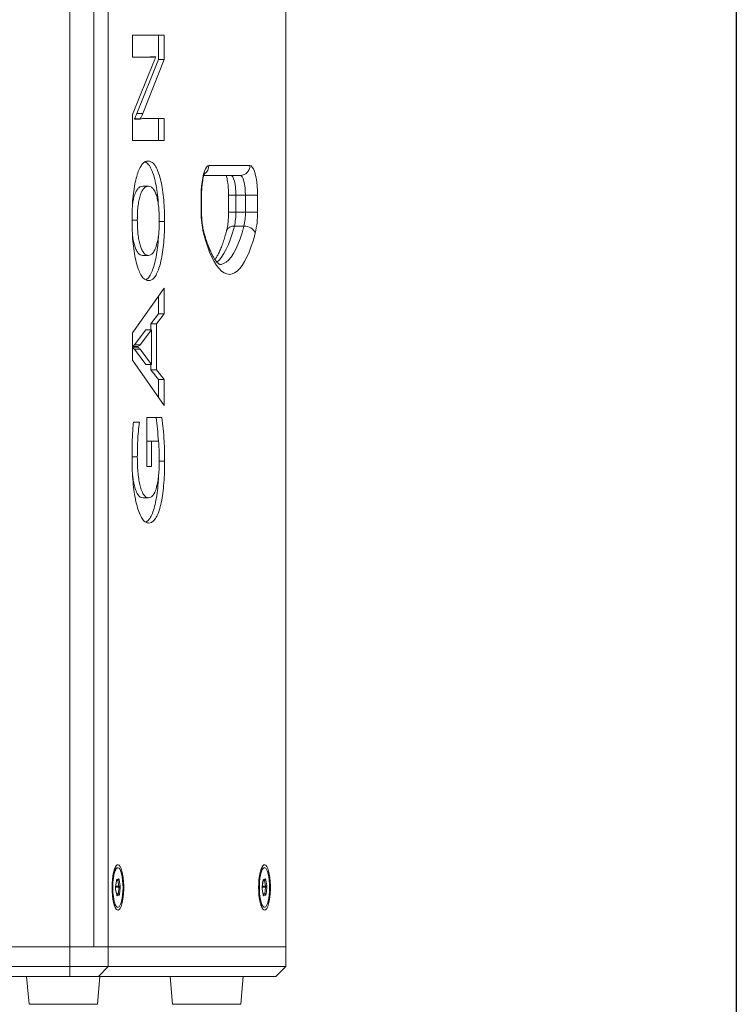
# Model space of a CAD drawing. Units: millimetres. Extents: x 0 to 1500, y 0 to 2000.
# Drawn here: x 1210 to 1500, y 753 to 1151 of the extents above; entities that cross this region are included whole.
import ezdxf

# ---------------------------------------------------------------- set-up
doc = ezdxf.new("R2010")
doc.units = ezdxf.units.MM
doc.layers.add('DETAIL-BOX', color=7, linetype='Continuous')

msp = doc.modelspace()

# ---------------------------------------------------------------- linework, layer by layer
at = {"color": 7, "linetype": 'Continuous', "lineweight": 15}
for p, q in [((1230.43, 776.29), (1230.43, 1320.29)), ((1240.17, 776.29), (1240.17, 1320.29)), ((1245.88, 776.29), (1245.88, 1320.29)), ((1317.73, 776.29), (1317.73, 1320.29)), ((1255.73, 1136.15), (1255.73, 1145.06)), ((1255.73, 1145.06), (1268.59, 1145.06)), ((1266.27, 1145.06), (1266.27, 1135.24)), ((1268.59, 1145.06), (1268.59, 1135.24)), ((1263.41, 1136.15), (1255.73, 1136.15)), ((1266.27, 1135.24), (1257.56, 1113.41)), ((1268.59, 1135.24), (1259.88, 1113.41)), ((1261.79, 1136.16), (1261.29, 1136.15)), ((1264.11, 1136.16), (1261.79, 1136.16)), ((1262.86, 1136.22), (1261.96, 1136.17)), ((1262.86, 1136.22), (1265.18, 1136.22)), ((1266.27, 1135.24), (1268.59, 1135.24)), ((1255.73, 1113.01), (1264.21, 1133.95)), ((1255.73, 1102.41), (1255.73, 1113.01)), ((1256.57, 1111.19), (1256.57, 1111.06)), ((1256.57, 1111.19), (1258.89, 1111.19)), ((1257.56, 1113.41), (1259.88, 1113.41)), ((1258.89, 1111.19), (1258.89, 1111.06)), ((1260.34, 1111.32), (1260.88, 1111.32)), ((1260.88, 1111.32), (1268.59, 1111.32)), ((1266.27, 1111.32), (1266.27, 1102.41)), ((1268.59, 1111.32), (1268.59, 1102.41)), ((1256.57, 1111.06), (1258.89, 1111.06)), ((1268.59, 1102.41), (1255.73, 1102.41)), ((1303.24, 1092.29), (1286.67, 1092.29)), ((1284.64, 1088.29), (1299.37, 1088.29)), ((1259.89, 1083.94), (1262.21, 1083.94)), ((1283.57, 1080.29), (1283.57, 1073.47)), ((1283.7, 1073.47), (1283.7, 1080.29)), ((1294.62, 1080.29), (1294.62, 1073.47)), ((1297.58, 1080.29), (1301.44, 1080.29)), ((1297.58, 1073.47), (1297.58, 1080.29)), ((1301.44, 1080.29), (1306.34, 1080.29)), ((1301.44, 1080.29), (1301.44, 1073.47)), ((1306.34, 1073.47), (1306.34, 1080.29)), ((1301.44, 1073.47), (1297.58, 1073.47)), ((1301.44, 1073.47), (1306.34, 1073.47)), ((1255.57, 1070.2), (1257.71, 1070.2)), ((1266.61, 1069.72), (1268.75, 1069.72)), ((1296.97, 1067.79), (1300.83, 1067.79)), ((1259.86, 1055.93), (1262.18, 1055.93)), ((1255.73, 1024.69), (1268.59, 1042.72)), ((1268.59, 1042.72), (1268.59, 1032.28)), ((1266.27, 1039.47), (1266.27, 1032.28)), ((1266.27, 1032.28), (1263.14, 1028.27)), ((1268.59, 1032.28), (1265.46, 1028.27)), ((1266.27, 1032.28), (1268.59, 1032.28)), ((1263.14, 1028.27), (1263.14, 1025.86)), ((1263.14, 1028.27), (1265.46, 1028.27)), ((1265.46, 1028.27), (1265.46, 1009.65)), ((1255.73, 1013.63), (1255.73, 1024.69)), ((1261.16, 1025.86), (1256.55, 1019.81)), ((1263.48, 1025.86), (1258.87, 1019.81)), ((1261.16, 1025.86), (1263.48, 1025.86)), ((1263.48, 1011.89), (1263.48, 1025.86)), ((1256.55, 1019.81), (1258.87, 1019.81)), ((1255.73, 1019.05), (1257.81, 1019.05)), ((1255.73, 1018.81), (1257.81, 1018.81)), ((1256.53, 1017.97), (1261.16, 1011.89)), ((1256.53, 1017.97), (1258.85, 1017.97)), ((1257.81, 1019.05), (1257.81, 1018.81)), ((1258.85, 1017.97), (1263.48, 1011.89)), ((1268.59, 995.29), (1255.73, 1013.63)), ((1261.16, 1011.89), (1263.48, 1011.89)), ((1263.14, 1011.89), (1263.14, 1009.65)), ((1263.14, 1009.65), (1266.27, 1005.74)), ((1263.14, 1009.65), (1265.46, 1009.65)), ((1265.46, 1009.65), (1268.59, 1005.74)), ((1266.27, 1005.74), (1266.27, 998.6)), ((1266.27, 1005.74), (1268.59, 1005.74)), ((1268.59, 1005.74), (1268.59, 995.29)), ((1256.1, 988.45), (1258.58, 988.45)), ((1261.5, 970.62), (1261.5, 990.36)), ((1261.5, 990.36), (1267.6, 990.36)), ((1261.5, 980.81), (1263.48, 980.81)), ((1263.48, 980.81), (1263.48, 970.62)), ((1266.28, 980.81), (1263.48, 980.81)), ((1255.57, 974.44), (1257.71, 974.44)), ((1266.6, 972.76), (1268.75, 972.76)), ((1263.48, 970.62), (1261.5, 970.62)), ((1259.91, 957.89), (1262.22, 957.89)), ((1249.35, 808.05), (1248.21, 806.94)), ((1308.65, 808.05), (1307.51, 806.94)), ((1248.92, 800.38), (1249.24, 803.01)), ((1248.93, 800.33), (1249.25, 802.97)), ((1249.28, 803.14), (1249.9, 803.34)), ((1249.41, 803.47), (1250.16, 803.72)), ((1250.3, 800.77), (1249.87, 803.16)), ((1250.34, 803.38), (1250.77, 801)), ((1308.22, 800.38), (1308.54, 803.01)), ((1308.23, 800.33), (1308.55, 802.97)), ((1308.58, 803.14), (1309.2, 803.34)), ((1308.71, 803.47), (1309.46, 803.72)), ((1309.6, 800.77), (1309.17, 803.16)), ((1309.64, 803.38), (1310.07, 801)), ((1249.37, 797.27), (1248.94, 799.65)), ((1249.37, 797.2), (1248.94, 799.58)), ((1250.3, 797.11), (1249.55, 796.86)), ((1249.99, 797.74), (1250.31, 800.37)), ((1250.79, 800.2), (1250.47, 797.57)), ((1308.67, 797.27), (1308.24, 799.65)), ((1308.67, 797.2), (1308.24, 799.58)), ((1309.6, 797.11), (1308.85, 796.86)), ((1309.29, 797.74), (1309.61, 800.37)), ((1310.09, 800.2), (1309.77, 797.57)), ((1248.21, 793.64), (1249.35, 792.53)), ((1307.51, 793.64), (1308.65, 792.53)), ((1077.03, 776.29), (1230.43, 776.29)), ((1230.43, 768.29), (1230.43, 776.29)), ((1230.43, 776.29), (1245.88, 776.29)), ((1240.17, 776.29), (1230.43, 776.29)), ((1245.88, 776.29), (1240.17, 776.29)), ((1245.88, 768.29), (1245.88, 776.29)), ((1245.88, 776.29), (1317.73, 776.29)), ((1317.73, 776.29), (1317.73, 768.29)), ((1077.03, 768.29), (1230.43, 768.29)), ((1230.43, 764.29), (1230.43, 768.29)), ((1230.43, 768.29), (1245.88, 768.29)), ((1242.02, 764.29), (1245.88, 768.29)), ((1245.88, 768.29), (1317.73, 768.29)), ((1313.73, 764.29), (1317.73, 768.29)), ((1230.43, 764.29), (1077.03, 764.29)), ((1212.93, 764.29), (1213.92, 753.02)), ((1242.02, 764.29), (1230.43, 764.29)), ((1241.54, 753.02), (1242.53, 764.29)), ((1313.73, 764.29), (1242.02, 764.29)), ((1270.93, 764.29), (1271.92, 753.02)), ((1299.54, 753.02), (1300.53, 764.29))]:
    msp.add_line(p, q, dxfattribs=at)
at = {"color": 8, "linetype": 'Continuous', "lineweight": 15}
for p, q in [((1283.57, 1080.29), (1283.7, 1080.29)), ((1294.62, 1080.29), (1297.58, 1080.29)), ((1283.57, 1073.47), (1283.7, 1073.47)), ((1294.62, 1073.47), (1297.58, 1073.47)), ((1248.98, 800.77), (1250.3, 800.77)), ((1249.87, 803.16), (1249.33, 803.16)), ((1308.28, 800.77), (1309.6, 800.77)), ((1309.17, 803.16), (1308.63, 803.16)), ((1250.31, 800.37), (1248.93, 800.37)), ((1249.29, 797.74), (1249.99, 797.74)), ((1249.91, 797.51), (1249.33, 797.51)), ((1249.36, 797.33), (1249.91, 797.51)), ((1309.61, 800.37), (1308.23, 800.37)), ((1308.59, 797.74), (1309.29, 797.74)), ((1309.21, 797.51), (1308.63, 797.51)), ((1308.66, 797.33), (1309.21, 797.51)), ((1213.92, 753.02), (1220.61, 753.02)), ((1220.61, 753.02), (1241.54, 753.02)), ((1271.92, 753.02), (1278.61, 753.02)), ((1278.61, 753.02), (1299.54, 753.02))]:
    msp.add_line(p, q, dxfattribs=at)
at = {"color": 7, "linetype": 'Continuous', "lineweight": 15, "flags": 128}
for points in [[(1286.67, 1092.29), (1286.19, 1092.14), (1285.71, 1091.7), (1285.26, 1090.98), (1284.85, 1090), (1284.48, 1088.78), (1284.16, 1087.35), (1283.91, 1085.74), (1283.72, 1084), (1283.6, 1082.17), (1283.57, 1080.29)], [(1306.34, 1080.29), (1306.3, 1082.17), (1306.19, 1084), (1306, 1085.74), (1305.75, 1087.35), (1305.43, 1088.78), (1305.06, 1090), (1304.65, 1090.98), (1304.2, 1091.7), (1303.72, 1092.14), (1303.24, 1092.29)], [(1297.58, 1080.29), (1297.54, 1081.85), (1297.42, 1083.35), (1297.23, 1084.74), (1296.97, 1085.95), (1296.66, 1086.94), (1296.3, 1087.68), (1295.91, 1088.14), (1295.51, 1088.29)], [(1299.37, 1088.29), (1299.78, 1088.14), (1300.17, 1087.68), (1300.52, 1086.94), (1300.84, 1085.95), (1301.09, 1084.74), (1301.29, 1083.35), (1301.4, 1081.85), (1301.44, 1080.29)], [(1284.49, 1064.95), (1285.26, 1062.18), (1286.09, 1059.63), (1286.95, 1057.32), (1287.86, 1055.25), (1288.81, 1053.43), (1289.79, 1051.88), (1290.79, 1050.59), (1291.81, 1049.59), (1292.85, 1048.87), (1293.9, 1048.44), (1294.95, 1048.29), (1296.01, 1048.44), (1297.06, 1048.87), (1298.1, 1049.59), (1299.12, 1050.59), (1300.12, 1051.88), (1301.1, 1053.43), (1302.05, 1055.25), (1302.95, 1057.32), (1303.82, 1059.63), (1304.65, 1062.18), (1305.42, 1064.95)], [(1247.47, 800.29), (1247.51, 798.65), (1247.63, 797.06), (1247.81, 795.57), (1248.06, 794.24), (1248.37, 793.1), (1248.73, 792.19), (1249.12, 791.54), (1249.53, 791.18), (1249.96, 791.1), (1250.38, 791.32), (1250.79, 791.83), (1251.17, 792.61), (1251.5, 793.64), (1251.78, 794.88), (1252, 796.3), (1252.15, 797.84), (1252.23, 799.47), (1252.23, 801.12), (1252.15, 802.74), (1252, 804.28), (1251.78, 805.7), (1251.5, 806.94), (1251.17, 807.97), (1250.79, 808.75), (1250.38, 809.26), (1249.96, 809.48), (1249.53, 809.41), (1249.12, 809.04), (1248.73, 808.39), (1248.37, 807.48), (1248.06, 806.35), (1247.81, 805.01), (1247.63, 803.52), (1247.51, 801.93), (1247.47, 800.29)], [(1306.77, 800.29), (1306.81, 798.65), (1306.93, 797.06), (1307.11, 795.57), (1307.36, 794.24), (1307.67, 793.1), (1308.03, 792.19), (1308.42, 791.54), (1308.84, 791.18), (1309.26, 791.1), (1309.68, 791.32), (1310.09, 791.83), (1310.47, 792.61), (1310.8, 793.64), (1311.08, 794.88), (1311.3, 796.3), (1311.45, 797.84), (1311.53, 799.47), (1311.53, 801.12), (1311.45, 802.74), (1311.3, 804.28), (1311.08, 805.7), (1310.8, 806.94), (1310.47, 807.97), (1310.09, 808.75), (1309.68, 809.26), (1309.26, 809.48), (1308.84, 809.41), (1308.42, 809.04), (1308.03, 808.39), (1307.67, 807.48), (1307.36, 806.35), (1307.11, 805.01), (1306.93, 803.52), (1306.81, 801.93), (1306.77, 800.29)], [(1251.04, 793.74), (1251.34, 794.72), (1251.59, 795.91), (1251.77, 797.25), (1251.88, 798.71), (1251.93, 800.22), (1251.89, 801.74), (1251.78, 803.2), (1251.61, 804.56), (1251.37, 805.76), (1251.07, 806.77), (1250.73, 807.54), (1250.36, 808.05), (1249.97, 808.28), (1249.58, 808.22), (1249.19, 807.87), (1248.83, 807.25), (1248.51, 806.38), (1248.24, 805.29), (1248.02, 804.02), (1247.87, 802.61), (1247.8, 801.12), (1247.79, 799.6), (1247.86, 798.11), (1248.01, 796.69), (1248.22, 795.4), (1248.49, 794.29), (1248.8, 793.4), (1249.16, 792.76), (1249.54, 792.38), (1249.93, 792.3), (1250.33, 792.5), (1250.7, 792.99), (1251.04, 793.74)], [(1310.34, 793.74), (1310.64, 794.72), (1310.89, 795.91), (1311.07, 797.25), (1311.18, 798.71), (1311.23, 800.22), (1311.19, 801.74), (1311.08, 803.2), (1310.91, 804.56), (1310.67, 805.76), (1310.37, 806.77), (1310.03, 807.54), (1309.66, 808.05), (1309.27, 808.28), (1308.88, 808.22), (1308.49, 807.87), (1308.14, 807.25), (1307.81, 806.38), (1307.54, 805.29), (1307.32, 804.02), (1307.17, 802.61), (1307.1, 801.12), (1307.09, 799.6), (1307.16, 798.11), (1307.31, 796.69), (1307.52, 795.4), (1307.79, 794.29), (1308.1, 793.4), (1308.46, 792.76), (1308.84, 792.38), (1309.24, 792.3), (1309.63, 792.5), (1310, 792.99), (1310.34, 793.74)], [(1250.34, 803.38), (1250.33, 803.47), (1250.31, 803.54), (1250.28, 803.6), (1250.26, 803.65), (1250.24, 803.69), (1250.21, 803.71), (1250.18, 803.73), (1250.16, 803.72)], [(1309.64, 803.38), (1309.63, 803.47), (1309.61, 803.54), (1309.58, 803.6), (1309.56, 803.65), (1309.54, 803.69), (1309.51, 803.71), (1309.48, 803.73), (1309.46, 803.72)], [(1249.37, 797.2), (1249.38, 797.12), (1249.4, 797.05), (1249.42, 796.98), (1249.45, 796.93), (1249.47, 796.9), (1249.5, 796.87), (1249.53, 796.86), (1249.55, 796.86)], [(1308.67, 797.2), (1308.68, 797.12), (1308.7, 797.05), (1308.72, 796.98), (1308.75, 796.93), (1308.77, 796.9), (1308.8, 796.87), (1308.83, 796.86), (1308.85, 796.86)]]:
    msp.add_lwpolyline(points, dxfattribs=at)
at = {"color": 8, "linetype": 'Continuous', "lineweight": 15, "flags": 128}
for points in [[(1289.83, 1053.25), (1290.79, 1054.09), (1291.77, 1055.26), (1292.73, 1056.7), (1293.66, 1058.42), (1294.55, 1060.4), (1295.4, 1062.63), (1296.21, 1065.1), (1296.97, 1067.79)], [(1300.83, 1067.79), (1300.07, 1065.1), (1299.27, 1062.63), (1298.42, 1060.4), (1297.52, 1058.42), (1296.59, 1056.7), (1295.64, 1055.26), (1294.65, 1054.09), (1293.65, 1053.21), (1292.63, 1052.62), (1291.61, 1052.33), (1291.1, 1052.29)], [(1284.49, 1065.96), (1284.55, 1065.5), (1284.49, 1064.95)], [(1249.24, 803.01), (1249.25, 802.98), (1249.25, 802.97)], [(1308.54, 803.01), (1308.55, 802.98), (1308.55, 802.97)], [(1248.92, 800.38), (1248.93, 800.35), (1248.93, 800.33)], [(1248.94, 799.58), (1248.94, 799.63), (1248.94, 799.65)], [(1249.37, 797.2), (1249.38, 797.24), (1249.37, 797.27)], [(1308.22, 800.38), (1308.23, 800.35), (1308.23, 800.33)], [(1308.24, 799.58), (1308.24, 799.63), (1308.24, 799.65)], [(1308.67, 797.2), (1308.68, 797.24), (1308.67, 797.27)]]:
    msp.add_lwpolyline(points, dxfattribs=at)
at = {"color": 8, "linetype": 'Continuous', "lineweight": 15}
for centre, radius, start, end in [((1282.65, 1092.26), 4.03, 304.664, 0.3928), ((1296.62, 1064.78), 3.03, 83.3701, 157.0553), ((1249.01, 803.46), 0.397, 318.8668, 1.5718), ((1249.56, 803.13), 0.308, 4.7274, 36.9627), ((1249.77, 803.71), 0.387, 289.2537, 2.0175), ((1308.31, 803.46), 0.397, 318.8677, 1.5721), ((1308.86, 803.13), 0.308, 4.7314, 36.9596), ((1309.07, 803.71), 0.387, 289.255, 2.0171), ((1249.14, 796.85), 0.413, 1.2178, 50.9967), ((1308.44, 796.85), 0.413, 1.2173, 50.998)]:
    msp.add_arc(centre, radius, start, end, dxfattribs=at)
at = {"color": 7, "linetype": 'Continuous', "lineweight": 15}
for centre, radius, start, end in [((1299.3, 1092.23), 3.93, 271.0102, 0.9757), ((1318.98, 1072.98), 35.42, 179.2056, 193.1041), ((1273.97, 1073.14), 23.61, 346.896, 0.7942), ((1277.84, 1073.14), 23.61, 346.8959, 0.7944), ((1270.93, 1072.98), 35.42, 346.896, 0.7942), ((1301.12, 1063.12), 4.68, 23.0464, 93.4874), ((1249.86, 803.04), 0.626, 136.7153, 182.6472), ((1249.92, 803.67), 0.512, 265.1328, 326.7369), ((1250.35, 801.28), 0.512, 265.1358, 326.7339), ((1248.9, 800.54), 1.42, 353.2008, 9.3693), ((1247.98, 800.54), 2.83, 353.2014, 9.3688), ((1309.16, 803.04), 0.626, 136.7161, 182.6462), ((1309.22, 803.67), 0.512, 265.1326, 326.7371), ((1309.65, 801.28), 0.512, 265.136, 326.7338), ((1308.2, 800.54), 1.42, 353.2007, 9.3682), ((1307.28, 800.54), 2.83, 353.201, 9.3687), ((1251.73, 800.04), 2.83, 173.2012, 189.369), ((1249.68, 797.73), 0.313, 316.7213, 2.6432), ((1249.9, 797.11), 0.403, 0.6391, 88.9014), ((1250.05, 797.13), 0.608, 45.8354, 95.3101), ((1249.85, 797.54), 0.626, 316.7171, 2.6453), ((1250.37, 799.77), 0.608, 45.8385, 95.3071), ((1311.03, 800.04), 2.83, 173.2017, 189.3679), ((1308.98, 797.73), 0.313, 316.7198, 2.6444), ((1309.2, 797.11), 0.403, 0.6385, 88.9021), ((1309.35, 797.13), 0.608, 45.8354, 95.3101), ((1309.15, 797.54), 0.626, 316.718, 2.6443), ((1309.67, 799.77), 0.608, 45.8379, 95.3077)]:
    msp.add_arc(centre, radius, start, end, dxfattribs=at)
for points, knots in [([(1265.18, 1136.22), (1264.85, 1136.2), (1264.26, 1136.15), (1263.67, 1136.15), (1263.41, 1136.15)], [0, 0, 0, 0, 0.559981, 1, 1, 1, 1]), ([(1264.21, 1133.95), (1264.39, 1134.39), (1264.71, 1135.17), (1265.03, 1135.9), (1265.18, 1136.22)], [0, 0, 0, 0, 0.560021, 1, 1, 1, 1]), ([(1257.56, 1113.41), (1257.38, 1112.96), (1257.06, 1112.17), (1256.72, 1111.49), (1256.57, 1111.19)], [0, 0, 0, 0, 0.559969, 1, 1, 1, 1]), ([(1259.88, 1113.41), (1259.7, 1112.96), (1259.38, 1112.17), (1259.04, 1111.49), (1258.89, 1111.19)], [0, 0, 0, 0, 0.55997, 1, 1, 1, 1]), ([(1258.89, 1111.06), (1259.26, 1111.15), (1259.92, 1111.31), (1260.58, 1111.32), (1260.88, 1111.32)], [0, 0, 0, 0, 0.559932, 1, 1, 1, 1]), ([(1255.57, 1070.5), (1255.58, 1071.94), (1255.61, 1074.83), (1255.88, 1079.06), (1256.35, 1083.02), (1257.04, 1086.48), (1257.87, 1089.37), (1258.82, 1091.61), (1259.85, 1093.12), (1260.94, 1093.99), (1261.67, 1094.09), (1262.04, 1094.13)], [0, 0, 0, 0, 0.112028, 0.224027, 0.33598, 0.447946, 0.559935, 0.669915, 0.779907, 0.889953, 1, 1, 1, 1]), ([(1260.9, 1093.84), (1261.28, 1093.6), (1262.04, 1093.11), (1263.12, 1091.48), (1264.12, 1089.13), (1264.97, 1086.1), (1265.65, 1082.48), (1266.06, 1079.18), (1266.18, 1077.07), (1266.21, 1076.39)], [0, 0, 0, 0, 0.153062, 0.309192, 0.465333, 0.621467, 0.774782, 0.928095, 1, 1, 1, 1]), ([(1262.04, 1094.13), (1262.43, 1094.08), (1263.2, 1093.99), (1264.35, 1093.08), (1265.44, 1091.49), (1266.43, 1089.13), (1267.29, 1086.1), (1267.97, 1082.49), (1268.44, 1078.45), (1268.71, 1074.13), (1268.74, 1071.19), (1268.75, 1069.72)], [0, 0, 0, 0, 0.112059, 0.224089, 0.336072, 0.448062, 0.560047, 0.67001, 0.779972, 0.889975, 1, 1, 1, 1]), ([(1283.7, 1080.29), (1283.7, 1080.57), (1283.71, 1081.38), (1283.76, 1082.71), (1283.88, 1084.21), (1284.05, 1085.6), (1284.26, 1086.83), (1284.49, 1087.82), (1284.7, 1088.55), (1284.88, 1089.01), (1285, 1089.24), (1285, 1089.24), (1285, 1089.24)], [0, 0, 0, 0, 0.065137, 0.189404, 0.313132, 0.43551, 0.555654, 0.672384, 0.772765, 0.865392, 0.94965, 1, 1, 1, 1]), ([(1293.69, 1088.29), (1293.69, 1088.29), (1293.76, 1088.08), (1293.91, 1087.48), (1294.12, 1086.48), (1294.32, 1085.26), (1294.47, 1083.87), (1294.57, 1082.37), (1294.61, 1081.16), (1294.61, 1080.46), (1294.62, 1080.29)], [0, 0, 0, 0, 0.003626, 0.143347, 0.292997, 0.450129, 0.61248, 0.77825, 0.946073, 1, 1, 1, 1]), ([(1259.89, 1083.94), (1259.59, 1083.91), (1258.99, 1083.84), (1258.09, 1083.22), (1257.23, 1082.03), (1256.52, 1080.24), (1256, 1078.26), (1255.82, 1076.84), (1255.74, 1076.24)], [0, 0, 0, 0, 0.186719, 0.373382, 0.55993, 0.746322, 0.892803, 1, 1, 1, 1]), ([(1262.21, 1083.94), (1261.91, 1083.91), (1261.3, 1083.84), (1260.41, 1083.22), (1259.55, 1082.02), (1258.83, 1080.25), (1258.29, 1078.06), (1257.94, 1075.63), (1257.74, 1072.96), (1257.72, 1071.12), (1257.71, 1070.2)], [0, 0, 0, 0, 0.140126, 0.280211, 0.420209, 0.56009, 0.670019, 0.779962, 0.88996, 1, 1, 1, 1]), ([(1266.61, 1069.85), (1266.6, 1070.78), (1266.58, 1072.65), (1266.39, 1075.37), (1266.04, 1077.85), (1265.56, 1079.94), (1264.9, 1081.73), (1264.09, 1083.07), (1263.16, 1083.83), (1262.53, 1083.91), (1262.21, 1083.94)], [0, 0, 0, 0, 0.112041, 0.224062, 0.335999, 0.44793, 0.559934, 0.706534, 0.853224, 1, 1, 1, 1]), ([(1284.49, 1065.96), (1284.45, 1066.13), (1284.33, 1066.61), (1284.14, 1067.56), (1283.96, 1068.83), (1283.82, 1070.25), (1283.73, 1071.74), (1283.7, 1072.84), (1283.7, 1073.4), (1283.7, 1073.47)], [0, 0, 0, 0, 0.094943, 0.263746, 0.438236, 0.617973, 0.801063, 0.977199, 1, 1, 1, 1]), ([(1294.62, 1073.47), (1294.61, 1073.19), (1294.61, 1072.38), (1294.56, 1071.06), (1294.44, 1069.55), (1294.27, 1068.16), (1294.06, 1066.93), (1293.9, 1066.28), (1293.83, 1065.96)], [0, 0, 0, 0, 0.097386, 0.283176, 0.468159, 0.651125, 0.830751, 1, 1, 1, 1]), ([(1262.32, 1045.75), (1261.93, 1045.8), (1261.14, 1045.9), (1259.99, 1046.81), (1258.89, 1048.45), (1257.89, 1050.85), (1257.03, 1053.94), (1256.34, 1057.58), (1255.88, 1061.68), (1255.61, 1066.04), (1255.58, 1069.01), (1255.57, 1070.5)], [0, 0, 0, 0, 0.1120509, 0.2240887, 0.3360712, 0.4480528, 0.56003, 0.66999, 0.7799631, 0.8899678, 1, 1, 1, 1]), ([(1257.71, 1070.2), (1257.72, 1069.26), (1257.75, 1067.38), (1257.95, 1064.64), (1258.31, 1062.17), (1258.82, 1060.11), (1259.48, 1058.3), (1260.29, 1056.91), (1261.22, 1056.06), (1261.86, 1055.98), (1262.18, 1055.93)], [0, 0, 0, 0, 0.112034, 0.224023, 0.335933, 0.447899, 0.559951, 0.706571, 0.853251, 1, 1, 1, 1]), ([(1262.18, 1055.93), (1262.48, 1055.97), (1263.08, 1056.05), (1263.96, 1056.77), (1264.79, 1058.1), (1265.49, 1059.91), (1266.02, 1062.1), (1266.37, 1064.48), (1266.58, 1067.12), (1266.6, 1068.94), (1266.61, 1069.85)], [0, 0, 0, 0, 0.1400935, 0.2801345, 0.4201218, 0.5600532, 0.6700144, 0.7799713, 0.8899485, 1, 1, 1, 1]), ([(1268.75, 1069.72), (1268.74, 1068.27), (1268.71, 1065.37), (1268.44, 1061.12), (1267.98, 1057.14), (1267.31, 1053.62), (1266.48, 1050.68), (1265.54, 1048.36), (1264.51, 1046.8), (1263.42, 1045.89), (1262.69, 1045.79), (1262.32, 1045.75)], [0, 0, 0, 0, 0.112028, 0.224029, 0.336002, 0.44795, 0.559939, 0.669937, 0.779942, 0.88997, 1, 1, 1, 1]), ([(1255.78, 1063.86), (1255.86, 1063.3), (1256.04, 1061.91), (1256.5, 1060.12), (1257.16, 1058.3), (1257.97, 1056.91), (1258.9, 1056.06), (1259.54, 1055.98), (1259.86, 1055.93)], [0, 0, 0, 0, 0.100206, 0.251917, 0.403744, 0.60241, 0.801159, 1, 1, 1, 1]), ([(1266.26, 1063.95), (1266.21, 1063.01), (1266.09, 1060.66), (1265.65, 1057.15), (1264.99, 1053.62), (1264.16, 1050.68), (1263.22, 1048.37), (1262.2, 1046.78), (1261.48, 1046.29), (1261.13, 1046.04)], [0, 0, 0, 0, 0.1001914, 0.2521226, 0.4040199, 0.555972, 0.7052241, 0.8544841, 1, 1, 1, 1]), ([(1291.09, 1052.29), (1291.09, 1052.29), (1291.1, 1052.29), (1290.96, 1052.34), (1290.64, 1052.54), (1290.18, 1052.95), (1289.61, 1053.59), (1288.98, 1054.46), (1288.31, 1055.58), (1287.6, 1056.94), (1286.89, 1058.55), (1286.18, 1060.4), (1285.48, 1062.48), (1284.92, 1064.36), (1284.6, 1065.57), (1284.49, 1065.96)], [0, 0, 0, 0, 0.049794, 0.130784, 0.207424, 0.288519, 0.368206, 0.448279, 0.529675, 0.612672, 0.697217, 0.783128, 0.870188, 0.958189, 1, 1, 1, 1]), ([(1293.83, 1065.96), (1293.71, 1065.52), (1293.37, 1064.25), (1292.79, 1062.3), (1292.07, 1060.21), (1291.34, 1058.35), (1290.61, 1056.72), (1289.89, 1055.38), (1289.4, 1054.56), (1289.18, 1054.26), (1289.16, 1054.24)], [0, 0, 0, 0, 0.083176, 0.238222, 0.392242, 0.544828, 0.695636, 0.84428, 0.990377, 1, 1, 1, 1]), ([(1256.55, 1019.81), (1256.35, 1019.63), (1256.08, 1019.37), (1255.81, 1019.22), (1255.73, 1019.18)], [0, 0, 0, 0, 0.723401, 1, 1, 1, 1]), ([(1258.87, 1019.81), (1258.67, 1019.63), (1258.32, 1019.31), (1257.97, 1019.13), (1257.81, 1019.05)], [0, 0, 0, 0, 0.55979, 1, 1, 1, 1]), ([(1255.73, 1018.66), (1255.85, 1018.59), (1256.12, 1018.44), (1256.38, 1018.14), (1256.53, 1017.97)], [0, 0, 0, 0, 0.428739, 1, 1, 1, 1]), ([(1257.81, 1018.81), (1258.01, 1018.7), (1258.36, 1018.52), (1258.7, 1018.14), (1258.85, 1017.97)], [0, 0, 0, 0, 0.5599114, 1, 1, 1, 1]), ([(1255.57, 974.66), (1255.58, 975.97), (1255.59, 978.58), (1255.7, 982.2), (1255.86, 985.51), (1256.02, 987.47), (1256.1, 988.45)], [0, 0, 0, 0, 0.280019, 0.560014, 0.780022, 1, 1, 1, 1]), ([(1258.58, 988.45), (1258.42, 987.23), (1258.09, 984.81), (1257.85, 981.11), (1257.73, 977.65), (1257.72, 975.51), (1257.71, 974.44)], [0, 0, 0, 0, 0.279847, 0.559795, 0.779899, 1, 1, 1, 1]), ([(1265.28, 990.36), (1265.49, 988.84), (1265.92, 985.82), (1266.13, 982.48), (1266.23, 980.81)], [0, 0, 0, 0, 0.500362, 1, 1, 1, 1]), ([(1267.6, 990.36), (1267.81, 988.84), (1268.23, 985.82), (1268.56, 981.17), (1268.73, 976.81), (1268.74, 974.11), (1268.75, 972.76)], [0, 0, 0, 0, 0.279873, 0.55981, 0.779899, 1, 1, 1, 1]), ([(1266.61, 973.44), (1266.6, 974.85), (1266.58, 977.37), (1266.37, 979.76), (1266.28, 980.81)], [0, 0, 0, 0, 0.560169, 1, 1, 1, 1]), ([(1262.35, 947.7), (1261.94, 947.76), (1261.12, 947.88), (1259.93, 949), (1258.8, 950.92), (1257.8, 953.71), (1256.95, 957.12), (1256.3, 961.09), (1255.86, 965.43), (1255.61, 970.01), (1255.58, 973.11), (1255.57, 974.66)], [0, 0, 0, 0, 0.112035, 0.22402, 0.335994, 0.44797, 0.559951, 0.669933, 0.779924, 0.889945, 1, 1, 1, 1]), ([(1257.71, 974.44), (1257.72, 973.43), (1257.74, 971.41), (1257.93, 968.45), (1258.26, 965.68), (1258.73, 963.24), (1259.37, 960.96), (1260.2, 959.16), (1261.2, 958.06), (1261.88, 957.94), (1262.22, 957.89)], [0, 0, 0, 0, 0.112089, 0.224135, 0.336122, 0.448128, 0.560164, 0.706689, 0.853292, 1, 1, 1, 1]), ([(1262.22, 957.89), (1262.54, 957.93), (1263.17, 958.01), (1264.1, 958.82), (1264.96, 960.36), (1265.64, 962.56), (1266.12, 965.1), (1266.42, 967.75), (1266.58, 970.57), (1266.6, 972.48), (1266.61, 973.44)], [0, 0, 0, 0, 0.140113, 0.280148, 0.420054, 0.559884, 0.669861, 0.779865, 0.889915, 1, 1, 1, 1]), ([(1268.75, 972.76), (1268.74, 971.27), (1268.71, 968.3), (1268.48, 963.91), (1268.06, 959.74), (1267.43, 955.97), (1266.62, 952.81), (1265.66, 950.36), (1264.6, 948.75), (1263.48, 947.85), (1262.73, 947.75), (1262.35, 947.7)], [0, 0, 0, 0, 0.112039, 0.224072, 0.336049, 0.448015, 0.559977, 0.669943, 0.779936, 0.889954, 1, 1, 1, 1]), ([(1255.8, 967.08), (1255.85, 966.63), (1256.01, 965.24), (1256.42, 963.25), (1257.05, 960.96), (1257.88, 959.16), (1258.88, 958.06), (1259.56, 957.94), (1259.91, 957.89)], [0, 0, 0, 0, 0.076632, 0.232419, 0.388245, 0.592043, 0.795949, 1, 1, 1, 1]), ([(1266.28, 966.77), (1266.24, 965.82), (1266.13, 963.41), (1265.74, 959.74), (1265.11, 955.97), (1264.3, 952.81), (1263.34, 950.37), (1262.3, 948.74), (1261.57, 948.25), (1261.21, 948.01)], [0, 0, 0, 0, 0.09891, 0.251543, 0.40416, 0.556772, 0.706663, 0.856592, 1, 1, 1, 1]), ([(1249.25, 802.97), (1249.25, 803.02), (1249.27, 803.11), (1249.29, 803.19), (1249.3, 803.21), (1249.3, 803.21), (1249.3, 803.21)], [0, 0, 0, 0, 0.426815, 0.74262, 0.978766, 1, 1, 1, 1]), ([(1308.55, 802.97), (1308.55, 803.02), (1308.57, 803.11), (1308.59, 803.19), (1308.6, 803.21), (1308.6, 803.21), (1308.6, 803.21)], [0, 0, 0, 0, 0.4268, 0.74263, 0.978766, 1, 1, 1, 1]), ([(1248.94, 799.65), (1248.93, 799.71), (1248.92, 799.82), (1248.91, 800.03), (1248.91, 800.21), (1248.93, 800.3), (1248.93, 800.33)], [0, 0, 0, 0, 0.2676719, 0.5602809, 0.8741315, 1, 1, 1, 1]), ([(1249.41, 797.13), (1249.41, 797.13), (1249.41, 797.12), (1249.4, 797.15), (1249.39, 797.2), (1249.38, 797.25), (1249.37, 797.27)], [0, 0, 0, 0, 0.087585, 0.371661, 0.733499, 1, 1, 1, 1]), ([(1308.24, 799.65), (1308.23, 799.71), (1308.22, 799.82), (1308.21, 800.03), (1308.21, 800.21), (1308.23, 800.3), (1308.23, 800.33)], [0, 0, 0, 0, 0.267671, 0.560282, 0.874134, 1, 1, 1, 1]), ([(1308.71, 797.13), (1308.71, 797.13), (1308.71, 797.12), (1308.7, 797.15), (1308.69, 797.2), (1308.68, 797.25), (1308.67, 797.27)], [0, 0, 0, 0, 0.087609, 0.37164, 0.733508, 1, 1, 1, 1])]:
    msp.add_open_spline(points, degree=3, knots=knots, dxfattribs=at)
at = {"layer": 'DETAIL-BOX'}
msp.add_lwpolyline([(0, 2000), (1500, 2000), (1500, 0), (0, 0)], close=True, dxfattribs=at)

doc.saveas('drawing.dxf')
